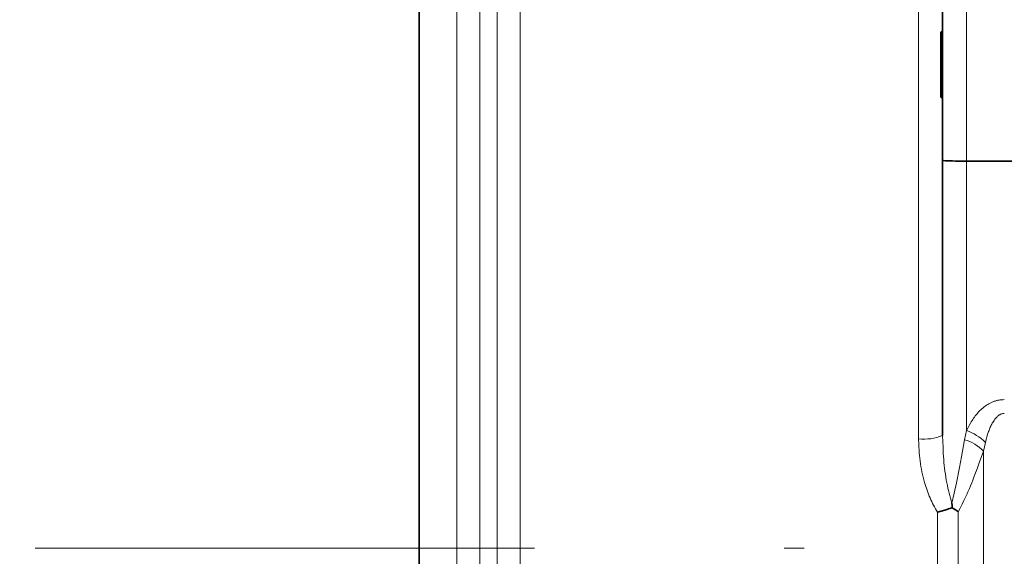
# Model space of a CAD drawing. Units: millimetres. Extents: x 0 to 210, y 0 to 297.
# Drawn here: x 117 to 122, y 77 to 79 of the extents above; entities that cross this region are included whole.
import ezdxf

# ---------------------------------------------------------------- set-up
doc = ezdxf.new("R2010")
doc.units = ezdxf.units.MM
doc.header["$LTSCALE"] = 5
doc.linetypes.add('AUSGEZOGEN', pattern=[0])
doc.linetypes.add('DASHDOT', pattern=[1, 0.5, -0.25, 0, -0.25])
doc.layers.add('Layer1', color=7, linetype='Continuous')
doc.layers.add('Layer2', color=56, linetype='Continuous', true_color=0x808000)
doc.layers.add('Layer7', color=56, linetype='Continuous', true_color=0x808000)

# ---------------------------------------------------------------- blocks, each defined once
blk = doc.blocks.new('TRE50-3_PL12_M2_80_SAL_nNn074')
at = {"layer": 'Layer1', "color": 56, "linetype": 'AUSGEZOGEN', "lineweight": 35, "true_color": 0x808000}
for p, q in [((119.2401, 72.0377), (119.2401, 82.2377)), ((121.8601, 77.2016), (121.8601, 79.9578)), ((121.8601, 79.2289), (121.8521, 79.2209)), ((121.8521, 78.8946), (121.8521, 79.2209)), ((121.8521, 78.8946), (121.8601, 78.8866)), ((121.9801, 78.5747), (122.5001, 78.5747))]:
    blk.add_line(p, q, dxfattribs=at)
for points in [[(121.8601, 78.5785), (121.8601, 78.5785), (121.8602, 78.5784), (121.8605, 78.5782), (121.8615, 78.578), (121.8632, 78.5777), (121.8655, 78.5774), (121.8728, 78.5769), (121.8832, 78.5763), (121.8953, 78.5759), (121.9097, 78.5755), (121.9255, 78.5751), (121.9428, 78.5749), (121.9801, 78.5747)], [(121.9082, 76.84), (121.9078, 76.8513), (121.9073, 76.8625), (121.9073, 76.8629)], [(121.8345, 76.8173), (121.8351, 76.8174), (121.8535, 76.8227), (121.8713, 76.828), (121.8809, 76.8311), (121.8902, 76.8341), (121.9082, 76.84)], [(121.9082, 76.84), (121.9165, 76.835), (121.9245, 76.83), (121.9283, 76.8275), (121.9319, 76.825), (121.9352, 76.8226), (121.9382, 76.8201), (121.9384, 76.8199)]]:
    blk.add_lwpolyline(points, dxfattribs=at)
at = {"layer": 'Layer2', "color": 56, "linetype": 'AUSGEZOGEN', "lineweight": 18, "true_color": 0x808000}
for p, q in [((119.428, 75.6485), (119.428, 81.0407)), ((119.5439, 80.8423), (119.5439, 75.951)), ((121.9801, 77.2266), (121.9801, 80.1021)), ((119.6302, 76.528), (119.6302, 79.8146)), ((119.7462, 76.5563), (119.7462, 79.8441)), ((121.7401, 77.1855), (121.7401, 79.8441)), ((121.9708, 77.1802), (121.9801, 77.2266)), ((122.0747, 77.167), (122.0655, 77.123)), ((122.0655, 72.6253), (122.0655, 77.123)), ((121.8345, 73.0007), (121.8345, 76.8173)), ((121.9384, 76.8199), (121.9384, 72.9475))]:
    blk.add_line(p, q, dxfattribs=at)
for points in [[(121.9801, 77.2266), (121.9868, 77.2391), (121.9937, 77.2516), (122.0007, 77.2639), (122.0043, 77.27), (122.008, 77.276), (122.0118, 77.2819), (122.0157, 77.2878), (122.0198, 77.2936), (122.0239, 77.2993), (122.0283, 77.3049), (122.0327, 77.3104), (122.0374, 77.3158), (122.0422, 77.3211), (122.0471, 77.3261), (122.0521, 77.3309), (122.0574, 77.3357), (122.0628, 77.3402), (122.0684, 77.3446), (122.0742, 77.3489), (122.0801, 77.3529), (122.0862, 77.3568), (122.0926, 77.3605), (122.0991, 77.364), (122.1057, 77.3672), (122.1091, 77.3687), (122.1125, 77.3701), (122.116, 77.3715), (122.1194, 77.3728), (122.123, 77.3739), (122.1265, 77.375), (122.1301, 77.376), (122.1336, 77.3769), (122.1373, 77.3777), (122.1409, 77.3784), (122.1444, 77.379), (122.1479, 77.3794), (122.1551, 77.3802), (122.1622, 77.3807), (122.1694, 77.3812)], [(122.1694, 77.3122), (122.1656, 77.3118), (122.1619, 77.3112), (122.1583, 77.3105), (122.1565, 77.31), (122.1547, 77.3095), (122.1526, 77.3087), (122.1504, 77.3078), (122.1484, 77.3067), (122.1464, 77.3056), (122.1444, 77.3043), (122.1425, 77.303), (122.1388, 77.3001), (122.1358, 77.2976), (122.1329, 77.2948), (122.1301, 77.292), (122.1275, 77.2891), (122.1249, 77.2861), (122.1225, 77.283), (122.1201, 77.2799), (122.1179, 77.2767), (122.1148, 77.2721), (122.1119, 77.2674), (122.1091, 77.2626), (122.1064, 77.2578), (122.1038, 77.2529), (122.1014, 77.2479), (122.0991, 77.2428), (122.0969, 77.2378), (122.0948, 77.2326), (122.0928, 77.2275), (122.0909, 77.2222), (122.089, 77.217), (122.0856, 77.2065), (122.0824, 77.1958), (122.0785, 77.1814), (122.0747, 77.167)], [(121.8601, 77.2016), (121.8612, 77.1716), (121.8625, 77.1416), (121.8633, 77.1266), (121.8641, 77.1117), (121.8651, 77.0968), (121.8661, 77.0819), (121.8674, 77.067), (121.8688, 77.0522), (121.8704, 77.0374), (121.8721, 77.0226), (121.8742, 77.0079), (121.8764, 76.9932), (121.8789, 76.9786), (121.8817, 76.9641), (121.8844, 76.9513), (121.8873, 76.9386), (121.8904, 76.9259), (121.8936, 76.9133), (121.8969, 76.9007), (121.9003, 76.888), (121.9073, 76.8629)], [(121.8345, 76.8173), (121.8248, 76.835), (121.82, 76.8439), (121.8153, 76.8528), (121.8107, 76.8618), (121.8062, 76.8708), (121.8019, 76.8799), (121.7977, 76.8891), (121.7937, 76.8986), (121.7899, 76.9082), (121.7863, 76.9178), (121.7828, 76.9275), (121.7796, 76.9373), (121.7764, 76.9471), (121.7734, 76.957), (121.7706, 76.9669), (121.7669, 76.9802), (121.7635, 76.9935), (121.7603, 77.0068), (121.7573, 77.0203), (121.7546, 77.0337), (121.7521, 77.0472), (121.7499, 77.0607), (121.748, 77.0742), (121.7463, 77.0881), (121.7449, 77.102), (121.7438, 77.1159), (121.7428, 77.1298), (121.742, 77.1437), (121.7413, 77.1576), (121.7401, 77.1855)], [(121.9073, 76.8629), (121.9186, 76.9135), (121.9296, 76.9644), (121.9351, 76.99), (121.9404, 77.0158), (121.9456, 77.0417), (121.9507, 77.0678), (121.9559, 77.0957), (121.9609, 77.1238), (121.9708, 77.1802)], [(122.0655, 77.123), (122.0442, 77.0646), (122.0335, 77.0356), (122.0226, 77.0068), (122.0171, 76.9925), (122.0116, 76.9782), (122.006, 76.9641), (122.0003, 76.9501), (121.9945, 76.9363), (121.9887, 76.9227), (121.9828, 76.9092), (121.9767, 76.896), (121.9721, 76.8862), (121.9674, 76.8765), (121.9578, 76.8574), (121.9482, 76.8386), (121.9384, 76.8199)]]:
    blk.add_lwpolyline(points, dxfattribs=at)
for centre, radius, start, end in [((121.7696, 77.4221), 0.2384, 262.9003, 292.3197), ((121.8983, 76.9918), 0.2486, 44.8001, 70.7974), ((121.9176, 76.9853), 0.2021, 42.9655, 74.729)]:
    blk.add_arc(centre, radius, start, end, dxfattribs=at)
at = {"layer": 'Layer7', "color": 56, "linetype": 'DASHDOT', "lineweight": 18, "true_color": 0x808000}
blk.add_line((140.2174, 76.6377), (100.2414, 76.6377), dxfattribs=at)

msp = doc.modelspace()

# ---------------------------------------------------------------- block references
msp.add_blockref('TRE50-3_PL12_M2_80_SAL_nNn074', (0, 0))

doc.saveas('drawing.dxf')
